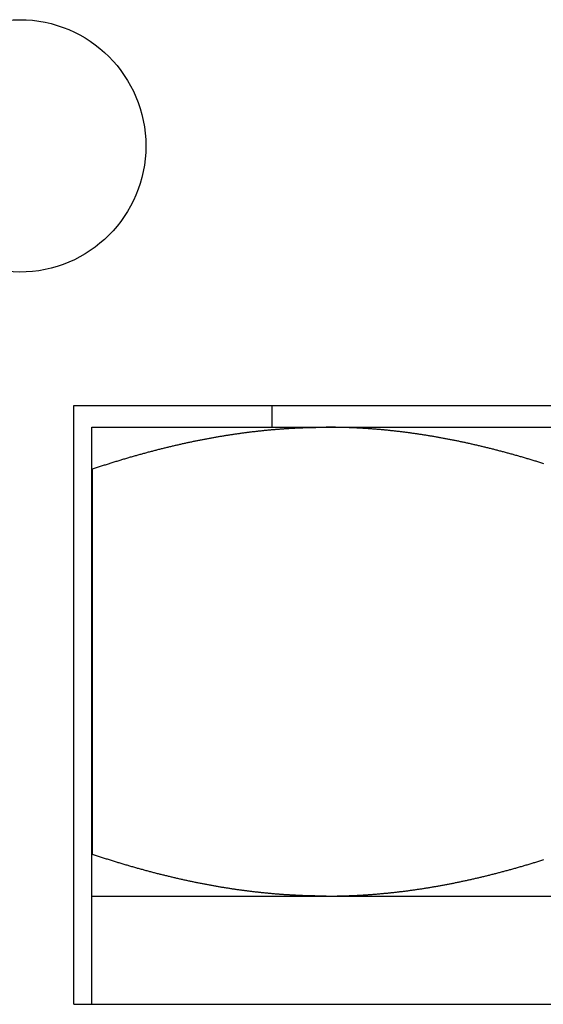
# Model space of a CAD drawing. Units: inches. Extents: x 30 to 518, y -152 to 529.
# Drawn here: x 394 to 394, y 353 to 354 of the extents above; entities that cross this region are included whole.
import ezdxf

# ---------------------------------------------------------------- set-up
doc = ezdxf.new("R2010")
doc.units = ezdxf.units.IN
doc.header["$LTSCALE"] = 0.5
doc.header["$MEASUREMENT"] = 0
doc.layers.add('RD-HARDWARE', color=1, linetype='Continuous')
doc.layers.add('RD-HATCH', color=251, linetype='Continuous')

# ---------------------------------------------------------------- blocks, each defined once
blk = doc.blocks.new('norm.wheel2')
at = {"layer": 'RD-HARDWARE'}
for p, q in [((391.05161, 362.19868), (391.58311, 362.19868)), ((391.05161, 361.87191), (391.05161, 362.19868)), ((391.15988, 362.18687), (391.15988, 362.19868)), ((391.06145, 362.18687), (391.57326, 362.18687)), ((391.06145, 361.87191), (391.06145, 362.18687)), ((391.13204, 362.182), (391.13252, 362.18208)), ((391.13252, 362.18208), (391.133, 362.18216)), ((391.133, 362.18216), (391.13348, 362.18224)), ((391.13348, 362.18224), (391.13396, 362.18232)), ((391.13396, 362.18232), (391.13444, 362.1824)), ((391.13444, 362.1824), (391.13492, 362.18247)), ((391.13492, 362.18247), (391.1354, 362.18255)), ((391.1354, 362.18255), (391.13588, 362.18263)), ((391.13588, 362.18263), (391.13636, 362.1827)), ((391.13636, 362.1827), (391.13684, 362.18277)), ((391.13684, 362.18277), (391.13732, 362.18285)), ((391.13732, 362.18285), (391.1378, 362.18292)), ((391.1378, 362.18292), (391.13828, 362.18299)), ((391.13828, 362.18299), (391.13875, 362.18306)), ((391.13875, 362.18306), (391.13923, 362.18313)), ((391.13923, 362.18313), (391.13971, 362.1832)), ((391.13971, 362.1832), (391.14019, 362.18327)), ((391.14019, 362.18327), (391.14066, 362.18334)), ((391.14066, 362.18334), (391.14114, 362.18341)), ((391.14114, 362.18341), (391.14162, 362.18348)), ((391.14162, 362.18348), (391.1421, 362.18354)), ((391.1421, 362.18354), (391.14257, 362.18361)), ((391.14257, 362.18361), (391.14305, 362.18368)), ((391.14305, 362.18368), (391.14353, 362.18374)), ((391.14353, 362.18374), (391.144, 362.1838)), ((391.144, 362.1838), (391.14448, 362.18387)), ((391.14448, 362.18387), (391.14495, 362.18393)), ((391.14495, 362.18393), (391.14543, 362.18399)), ((391.14543, 362.18399), (391.14591, 362.18405)), ((391.14591, 362.18405), (391.14638, 362.18411)), ((391.14638, 362.18411), (391.14686, 362.18417)), ((391.14686, 362.18417), (391.14733, 362.18423)), ((391.14733, 362.18423), (391.14781, 362.18429)), ((391.14781, 362.18429), (391.14828, 362.18435)), ((391.14828, 362.18435), (391.14876, 362.18441)), ((391.14876, 362.18441), (391.14923, 362.18447)), ((391.14923, 362.18447), (391.1497, 362.18452)), ((391.1497, 362.18452), (391.15018, 362.18458)), ((391.15018, 362.18458), (391.15065, 362.18463)), ((391.15065, 362.18463), (391.15113, 362.18469)), ((391.15113, 362.18469), (391.1516, 362.18474)), ((391.1516, 362.18474), (391.15207, 362.18479)), ((391.15207, 362.18479), (391.15255, 362.18484)), ((391.15255, 362.18484), (391.15302, 362.1849)), ((391.15302, 362.1849), (391.1535, 362.18495)), ((391.1535, 362.18495), (391.15397, 362.185)), ((391.15397, 362.185), (391.15444, 362.18505)), ((391.15444, 362.18505), (391.15492, 362.18509)), ((391.15492, 362.18509), (391.15539, 362.18514)), ((391.15539, 362.18514), (391.15586, 362.18519)), ((391.15586, 362.18519), (391.15633, 362.18524)), ((391.15633, 362.18524), (391.15681, 362.18528)), ((391.15681, 362.18528), (391.15728, 362.18533)), ((391.15728, 362.18533), (391.15775, 362.18537)), ((391.15775, 362.18537), (391.15822, 362.18542)), ((391.15822, 362.18542), (391.1587, 362.18546)), ((391.1587, 362.18546), (391.15917, 362.1855)), ((391.15917, 362.1855), (391.15964, 362.18555)), ((391.15964, 362.18555), (391.16011, 362.18559)), ((391.16011, 362.18559), (391.16059, 362.18563)), ((391.16059, 362.18563), (391.16106, 362.18567)), ((391.16106, 362.18567), (391.16153, 362.18571)), ((391.16153, 362.18571), (391.162, 362.18575)), ((391.162, 362.18575), (391.16248, 362.18579)), ((391.16248, 362.18579), (391.16295, 362.18582)), ((391.16295, 362.18582), (391.16342, 362.18586)), ((391.16342, 362.18586), (391.16389, 362.1859)), ((391.16389, 362.1859), (391.16436, 362.18593)), ((391.16436, 362.18593), (391.16483, 362.18597)), ((391.16483, 362.18597), (391.16531, 362.186)), ((391.16531, 362.186), (391.16578, 362.18604)), ((391.16578, 362.18604), (391.16625, 362.18607)), ((391.16625, 362.18607), (391.16672, 362.1861)), ((391.16672, 362.1861), (391.16719, 362.18613)), ((391.16719, 362.18613), (391.16767, 362.18616)), ((391.16767, 362.18616), (391.16814, 362.18619)), ((391.16814, 362.18619), (391.16861, 362.18622)), ((391.16861, 362.18622), (391.16908, 362.18625)), ((391.16908, 362.18625), (391.16955, 362.18628)), ((391.16955, 362.18628), (391.17002, 362.18631)), ((391.17002, 362.18631), (391.1705, 362.18634)), ((391.1705, 362.18634), (391.17097, 362.18636)), ((391.17097, 362.18636), (391.17144, 362.18639)), ((391.17144, 362.18639), (391.17191, 362.18641)), ((391.17191, 362.18641), (391.17238, 362.18644)), ((391.17238, 362.18644), (391.17285, 362.18646)), ((391.17285, 362.18646), (391.17333, 362.18648)), ((391.17333, 362.18648), (391.1738, 362.18651)), ((391.1738, 362.18651), (391.17427, 362.18653)), ((391.17427, 362.18653), (391.17474, 362.18655)), ((391.17474, 362.18655), (391.17521, 362.18657)), ((391.17521, 362.18657), (391.17569, 362.18659)), ((391.17569, 362.18659), (391.17616, 362.18661)), ((391.17616, 362.18661), (391.17663, 362.18663)), ((391.17663, 362.18663), (391.1771, 362.18665)), ((391.1771, 362.18665), (391.17757, 362.18666)), ((391.17757, 362.18666), (391.17805, 362.18668)), ((391.17805, 362.18668), (391.17852, 362.1867)), ((391.17852, 362.1867), (391.17899, 362.18671)), ((391.17899, 362.18671), (391.17946, 362.18672)), ((391.17946, 362.18672), (391.17994, 362.18674)), ((391.17994, 362.18674), (391.18041, 362.18675)), ((391.18041, 362.18675), (391.18088, 362.18676)), ((391.18088, 362.18676), (391.18135, 362.18678)), ((391.18135, 362.18678), (391.18183, 362.18679)), ((391.18183, 362.18679), (391.1823, 362.1868)), ((391.1823, 362.1868), (391.18277, 362.18681)), ((391.18277, 362.18681), (391.18325, 362.18682)), ((391.18325, 362.18682), (391.18372, 362.18682)), ((391.18372, 362.18682), (391.18419, 362.18683)), ((391.18419, 362.18683), (391.18467, 362.18684)), ((391.18467, 362.18684), (391.18514, 362.18685)), ((391.18514, 362.18685), (391.18561, 362.18685)), ((391.18561, 362.18685), (391.18609, 362.18686)), ((391.18609, 362.18686), (391.18656, 362.18686)), ((391.18656, 362.18686), (391.18703, 362.18686)), ((391.18703, 362.18686), (391.18751, 362.18687)), ((391.18751, 362.18687), (391.18798, 362.18687)), ((391.18798, 362.18687), (391.18846, 362.18687)), ((391.18846, 362.18687), (391.18893, 362.18687)), ((391.18893, 362.18687), (391.18941, 362.18687)), ((391.18988, 362.18687), (391.18941, 362.18687)), ((391.19035, 362.18687), (391.18988, 362.18687)), ((391.19083, 362.18687), (391.19035, 362.18687)), ((391.1913, 362.18687), (391.19083, 362.18687)), ((391.19178, 362.18686), (391.1913, 362.18687)), ((391.19225, 362.18686), (391.19178, 362.18686)), ((391.19273, 362.18686), (391.19225, 362.18686)), ((391.1932, 362.18685), (391.19273, 362.18686)), ((391.19367, 362.18685), (391.1932, 362.18685)), ((391.19415, 362.18684), (391.19367, 362.18685)), ((391.19462, 362.18683), (391.19415, 362.18684)), ((391.19509, 362.18682), (391.19462, 362.18683)), ((391.19557, 362.18682), (391.19509, 362.18682)), ((391.19604, 362.18681), (391.19557, 362.18682)), ((391.19651, 362.1868), (391.19604, 362.18681)), ((391.19698, 362.18679), (391.19651, 362.1868)), ((391.19746, 362.18678), (391.19698, 362.18679)), ((391.19793, 362.18676), (391.19746, 362.18678)), ((391.1984, 362.18675), (391.19793, 362.18676)), ((391.19888, 362.18674), (391.1984, 362.18675)), ((391.19935, 362.18672), (391.19888, 362.18674)), ((391.19982, 362.18671), (391.19935, 362.18672)), ((391.20029, 362.1867), (391.19982, 362.18671)), ((391.20077, 362.18668), (391.20029, 362.1867)), ((391.20124, 362.18666), (391.20077, 362.18668)), ((391.20171, 362.18665), (391.20124, 362.18666)), ((391.20218, 362.18663), (391.20171, 362.18665)), ((391.20265, 362.18661), (391.20218, 362.18663)), ((391.20313, 362.18659), (391.20265, 362.18661)), ((391.2036, 362.18657), (391.20313, 362.18659)), ((391.20407, 362.18655), (391.2036, 362.18657)), ((391.20454, 362.18653), (391.20407, 362.18655)), ((391.20501, 362.18651), (391.20454, 362.18653)), ((391.20549, 362.18648), (391.20501, 362.18651)), ((391.20596, 362.18646), (391.20549, 362.18648)), ((391.20643, 362.18644), (391.20596, 362.18646)), ((391.2069, 362.18641), (391.20643, 362.18644)), ((391.20737, 362.18639), (391.2069, 362.18641)), ((391.20784, 362.18636), (391.20737, 362.18639)), ((391.20832, 362.18634), (391.20784, 362.18636)), ((391.20879, 362.18631), (391.20832, 362.18634)), ((391.20926, 362.18628), (391.20879, 362.18631)), ((391.20973, 362.18625), (391.20926, 362.18628)), ((391.2102, 362.18622), (391.20973, 362.18625)), ((391.21067, 362.18619), (391.2102, 362.18622)), ((391.21115, 362.18616), (391.21067, 362.18619)), ((391.21162, 362.18613), (391.21115, 362.18616)), ((391.21209, 362.1861), (391.21162, 362.18613)), ((391.21256, 362.18607), (391.21209, 362.1861)), ((391.21303, 362.18604), (391.21256, 362.18607)), ((391.2135, 362.186), (391.21303, 362.18604)), ((391.21398, 362.18597), (391.2135, 362.186)), ((391.21445, 362.18593), (391.21398, 362.18597)), ((391.21492, 362.1859), (391.21445, 362.18593)), ((391.21539, 362.18586), (391.21492, 362.1859)), ((391.21586, 362.18582), (391.21539, 362.18586)), ((391.21634, 362.18579), (391.21586, 362.18582)), ((391.21681, 362.18575), (391.21634, 362.18579)), ((391.21728, 362.18571), (391.21681, 362.18575)), ((391.21775, 362.18567), (391.21728, 362.18571)), ((391.21822, 362.18563), (391.21775, 362.18567)), ((391.2187, 362.18559), (391.21822, 362.18563)), ((391.21917, 362.18555), (391.2187, 362.18559)), ((391.21964, 362.1855), (391.21917, 362.18555)), ((391.22011, 362.18546), (391.21964, 362.1855)), ((391.22059, 362.18542), (391.22011, 362.18546)), ((391.22106, 362.18537), (391.22059, 362.18542)), ((391.22153, 362.18533), (391.22106, 362.18537)), ((391.222, 362.18528), (391.22153, 362.18533)), ((391.22248, 362.18524), (391.222, 362.18528)), ((391.22295, 362.18519), (391.22248, 362.18524)), ((391.22342, 362.18514), (391.22295, 362.18519)), ((391.2239, 362.18509), (391.22342, 362.18514)), ((391.22437, 362.18505), (391.2239, 362.18509)), ((391.22484, 362.185), (391.22437, 362.18505)), ((391.22532, 362.18495), (391.22484, 362.185)), ((391.22579, 362.1849), (391.22532, 362.18495)), ((391.22626, 362.18484), (391.22579, 362.1849)), ((391.22674, 362.18479), (391.22626, 362.18484)), ((391.22721, 362.18474), (391.22674, 362.18479)), ((391.22768, 362.18469), (391.22721, 362.18474)), ((391.22816, 362.18463), (391.22768, 362.18469)), ((391.22863, 362.18458), (391.22816, 362.18463)), ((391.22911, 362.18452), (391.22863, 362.18458)), ((391.22958, 362.18447), (391.22911, 362.18452)), ((391.23006, 362.18441), (391.22958, 362.18447)), ((391.23053, 362.18435), (391.23006, 362.18441)), ((391.23101, 362.18429), (391.23053, 362.18435)), ((391.23148, 362.18423), (391.23101, 362.18429)), ((391.23196, 362.18417), (391.23148, 362.18423)), ((391.23243, 362.18411), (391.23196, 362.18417)), ((391.23291, 362.18405), (391.23243, 362.18411)), ((391.23338, 362.18399), (391.23291, 362.18405)), ((391.23386, 362.18393), (391.23338, 362.18399)), ((391.23433, 362.18387), (391.23386, 362.18393)), ((391.23481, 362.1838), (391.23433, 362.18387)), ((391.23529, 362.18374), (391.23481, 362.1838)), ((391.23576, 362.18368), (391.23529, 362.18374)), ((391.23624, 362.18361), (391.23576, 362.18368)), ((391.23672, 362.18354), (391.23624, 362.18361)), ((391.23719, 362.18348), (391.23672, 362.18354)), ((391.23767, 362.18341), (391.23719, 362.18348)), ((391.23815, 362.18334), (391.23767, 362.18341)), ((391.23862, 362.18327), (391.23815, 362.18334)), ((391.2391, 362.1832), (391.23862, 362.18327)), ((391.23958, 362.18313), (391.2391, 362.1832)), ((391.24006, 362.18306), (391.23958, 362.18313)), ((391.24054, 362.18299), (391.24006, 362.18306)), ((391.24101, 362.18292), (391.24054, 362.18299)), ((391.24149, 362.18285), (391.24101, 362.18292)), ((391.24197, 362.18277), (391.24149, 362.18285)), ((391.24245, 362.1827), (391.24197, 362.18277)), ((391.24293, 362.18263), (391.24245, 362.1827)), ((391.24341, 362.18255), (391.24293, 362.18263)), ((391.24389, 362.18247), (391.24341, 362.18255)), ((391.24437, 362.1824), (391.24389, 362.18247)), ((391.24485, 362.18232), (391.24437, 362.1824)), ((391.24533, 362.18224), (391.24485, 362.18232)), ((391.24581, 362.18216), (391.24533, 362.18224)), ((391.24629, 362.18208), (391.24581, 362.18216)), ((391.24677, 362.182), (391.24629, 362.18208)), ((391.10561, 362.17666), (391.10611, 362.17678)), ((391.10611, 362.17678), (391.10661, 362.1769)), ((391.10661, 362.1769), (391.10711, 362.17701)), ((391.10711, 362.17701), (391.1076, 362.17713)), ((391.1076, 362.17713), (391.1081, 362.17724)), ((391.1081, 362.17724), (391.1086, 362.17736)), ((391.1086, 362.17736), (391.10909, 362.17747)), ((391.10909, 362.17747), (391.10959, 362.17758)), ((391.10959, 362.17758), (391.11009, 362.1777)), ((391.11009, 362.1777), (391.11058, 362.17781)), ((391.11058, 362.17781), (391.11108, 362.17792)), ((391.11108, 362.17792), (391.11157, 362.17803)), ((391.11157, 362.17803), (391.11207, 362.17813)), ((391.11207, 362.17813), (391.11256, 362.17824)), ((391.11256, 362.17824), (391.11305, 362.17835)), ((391.11305, 362.17835), (391.11355, 362.17846)), ((391.11355, 362.17846), (391.11404, 362.17856)), ((391.11404, 362.17856), (391.11453, 362.17867)), ((391.11453, 362.17867), (391.11502, 362.17877)), ((391.11502, 362.17877), (391.11551, 362.17888)), ((391.11551, 362.17888), (391.11601, 362.17898)), ((391.11601, 362.17898), (391.1165, 362.17908)), ((391.1165, 362.17908), (391.11699, 362.17919)), ((391.11699, 362.17919), (391.11748, 362.17929)), ((391.11748, 362.17929), (391.11797, 362.17939)), ((391.11797, 362.17939), (391.11846, 362.17949)), ((391.11846, 362.17949), (391.11895, 362.17959)), ((391.11895, 362.17959), (391.11943, 362.17968)), ((391.11943, 362.17968), (391.11992, 362.17978)), ((391.11992, 362.17978), (391.12041, 362.17988)), ((391.12041, 362.17988), (391.1209, 362.17998)), ((391.1209, 362.17998), (391.12139, 362.18007)), ((391.12139, 362.18007), (391.12187, 362.18017)), ((391.12187, 362.18017), (391.12236, 362.18026)), ((391.12236, 362.18026), (391.12285, 362.18035)), ((391.12285, 362.18035), (391.12333, 362.18045)), ((391.12333, 362.18045), (391.12382, 362.18054)), ((391.12382, 362.18054), (391.12431, 362.18063)), ((391.12431, 362.18063), (391.12479, 362.18072)), ((391.12479, 362.18072), (391.12528, 362.18081)), ((391.12528, 362.18081), (391.12576, 362.1809)), ((391.12576, 362.1809), (391.12625, 362.18099)), ((391.12625, 362.18099), (391.12673, 362.18108)), ((391.12673, 362.18108), (391.12721, 362.18117)), ((391.12721, 362.18117), (391.1277, 362.18125)), ((391.1277, 362.18125), (391.12818, 362.18134)), ((391.12818, 362.18134), (391.12866, 362.18142)), ((391.12866, 362.18142), (391.12915, 362.18151)), ((391.12915, 362.18151), (391.12963, 362.18159)), ((391.12963, 362.18159), (391.13011, 362.18168)), ((391.13011, 362.18168), (391.13059, 362.18176)), ((391.13059, 362.18176), (391.13108, 362.18184)), ((391.13108, 362.18184), (391.13156, 362.18192)), ((391.13156, 362.18192), (391.13204, 362.182)), ((391.24725, 362.18192), (391.24677, 362.182)), ((391.24774, 362.18184), (391.24725, 362.18192)), ((391.24822, 362.18176), (391.24774, 362.18184)), ((391.2487, 362.18168), (391.24822, 362.18176)), ((391.24918, 362.18159), (391.2487, 362.18168)), ((391.24966, 362.18151), (391.24918, 362.18159)), ((391.25015, 362.18142), (391.24966, 362.18151)), ((391.25063, 362.18134), (391.25015, 362.18142)), ((391.25111, 362.18125), (391.25063, 362.18134)), ((391.2516, 362.18117), (391.25111, 362.18125)), ((391.25208, 362.18108), (391.2516, 362.18117)), ((391.25257, 362.18099), (391.25208, 362.18108)), ((391.25305, 362.1809), (391.25257, 362.18099)), ((391.25354, 362.18081), (391.25305, 362.1809)), ((391.25402, 362.18072), (391.25354, 362.18081)), ((391.25451, 362.18063), (391.25402, 362.18072)), ((391.25499, 362.18054), (391.25451, 362.18063)), ((391.25548, 362.18045), (391.25499, 362.18054)), ((391.25596, 362.18035), (391.25548, 362.18045)), ((391.25645, 362.18026), (391.25596, 362.18035)), ((391.25694, 362.18017), (391.25645, 362.18026)), ((391.25742, 362.18007), (391.25694, 362.18017)), ((391.25791, 362.17998), (391.25742, 362.18007)), ((391.2584, 362.17988), (391.25791, 362.17998)), ((391.25889, 362.17978), (391.2584, 362.17988)), ((391.25938, 362.17968), (391.25889, 362.17978)), ((391.25987, 362.17959), (391.25938, 362.17968)), ((391.26036, 362.17949), (391.25987, 362.17959)), ((391.26084, 362.17939), (391.26036, 362.17949)), ((391.26133, 362.17929), (391.26084, 362.17939)), ((391.26182, 362.17919), (391.26133, 362.17929)), ((391.26232, 362.17908), (391.26182, 362.17919)), ((391.26281, 362.17898), (391.26232, 362.17908)), ((391.2633, 362.17888), (391.26281, 362.17898)), ((391.26379, 362.17877), (391.2633, 362.17888)), ((391.26428, 362.17867), (391.26379, 362.17877)), ((391.26477, 362.17856), (391.26428, 362.17867)), ((391.26527, 362.17846), (391.26477, 362.17856)), ((391.26576, 362.17835), (391.26527, 362.17846)), ((391.26625, 362.17824), (391.26576, 362.17835)), ((391.26675, 362.17813), (391.26625, 362.17824)), ((391.26724, 362.17803), (391.26675, 362.17813)), ((391.26773, 362.17792), (391.26724, 362.17803)), ((391.26823, 362.17781), (391.26773, 362.17792)), ((391.26873, 362.1777), (391.26823, 362.17781)), ((391.26922, 362.17758), (391.26873, 362.1777)), ((391.26972, 362.17747), (391.26922, 362.17758)), ((391.27021, 362.17736), (391.26972, 362.17747)), ((391.27071, 362.17724), (391.27021, 362.17736)), ((391.27121, 362.17713), (391.27071, 362.17724)), ((391.27171, 362.17701), (391.27121, 362.17713)), ((391.2722, 362.1769), (391.27171, 362.17701)), ((391.2727, 362.17678), (391.2722, 362.1769)), ((391.2732, 362.17666), (391.2727, 362.17678)), ((391.08475, 362.17123), (391.08527, 362.17138)), ((391.08527, 362.17138), (391.08579, 362.17152)), ((391.08579, 362.17152), (391.0863, 362.17167)), ((391.0863, 362.17167), (391.08682, 362.17181)), ((391.08682, 362.17181), (391.08734, 362.17196)), ((391.08734, 362.17196), (391.08786, 362.1721)), ((391.08786, 362.1721), (391.08837, 362.17224)), ((391.08837, 362.17224), (391.08889, 362.17239)), ((391.08889, 362.17239), (391.0894, 362.17253)), ((391.0894, 362.17253), (391.08992, 362.17267)), ((391.08992, 362.17267), (391.09043, 362.17281)), ((391.09043, 362.17281), (391.09094, 362.17295)), ((391.09094, 362.17295), (391.09146, 362.17309)), ((391.09146, 362.17309), (391.09197, 362.17322)), ((391.09197, 362.17322), (391.09248, 362.17336)), ((391.09248, 362.17336), (391.09299, 362.1735)), ((391.09299, 362.1735), (391.0935, 362.17363)), ((391.0935, 362.17363), (391.09401, 362.17377)), ((391.09401, 362.17377), (391.09452, 362.1739)), ((391.09452, 362.1739), (391.09503, 362.17403)), ((391.09503, 362.17403), (391.09554, 362.17417)), ((391.09554, 362.17417), (391.09605, 362.1743)), ((391.09605, 362.1743), (391.09655, 362.17443)), ((391.09655, 362.17443), (391.09706, 362.17456)), ((391.09706, 362.17456), (391.09757, 362.17469)), ((391.09757, 362.17469), (391.09807, 362.17482)), ((391.09807, 362.17482), (391.09858, 362.17495)), ((391.09858, 362.17495), (391.09908, 362.17507)), ((391.09908, 362.17507), (391.09959, 362.1752)), ((391.09959, 362.1752), (391.10009, 362.17533)), ((391.10009, 362.17533), (391.1006, 362.17545)), ((391.1006, 362.17545), (391.1011, 362.17558)), ((391.1011, 362.17558), (391.1016, 362.1757)), ((391.1016, 362.1757), (391.10211, 362.17582)), ((391.10211, 362.17582), (391.10261, 362.17595)), ((391.10261, 362.17595), (391.10311, 362.17607)), ((391.10311, 362.17607), (391.10361, 362.17619)), ((391.10361, 362.17619), (391.10411, 362.17631)), ((391.10411, 362.17631), (391.10461, 362.17643)), ((391.10461, 362.17643), (391.10511, 362.17655)), ((391.10511, 362.17655), (391.10561, 362.17666)), ((391.2737, 362.17655), (391.2732, 362.17666)), ((391.2742, 362.17643), (391.2737, 362.17655)), ((391.2747, 362.17631), (391.2742, 362.17643)), ((391.2752, 362.17619), (391.2747, 362.17631)), ((391.2757, 362.17607), (391.2752, 362.17619)), ((391.2762, 362.17595), (391.2757, 362.17607)), ((391.27671, 362.17582), (391.2762, 362.17595)), ((391.27721, 362.1757), (391.27671, 362.17582)), ((391.27771, 362.17558), (391.27721, 362.1757)), ((391.27821, 362.17545), (391.27771, 362.17558)), ((391.27872, 362.17533), (391.27821, 362.17545)), ((391.27922, 362.1752), (391.27872, 362.17533)), ((391.27973, 362.17507), (391.27922, 362.1752)), ((391.28023, 362.17495), (391.27973, 362.17507)), ((391.28074, 362.17482), (391.28023, 362.17495)), ((391.28124, 362.17469), (391.28074, 362.17482)), ((391.28175, 362.17456), (391.28124, 362.17469)), ((391.28226, 362.17443), (391.28175, 362.17456)), ((391.28277, 362.1743), (391.28226, 362.17443)), ((391.28327, 362.17417), (391.28277, 362.1743)), ((391.28378, 362.17403), (391.28327, 362.17417)), ((391.28429, 362.1739), (391.28378, 362.17403)), ((391.2848, 362.17377), (391.28429, 362.1739)), ((391.28531, 362.17363), (391.2848, 362.17377)), ((391.28582, 362.1735), (391.28531, 362.17363)), ((391.28633, 362.17336), (391.28582, 362.1735)), ((391.28684, 362.17322), (391.28633, 362.17336)), ((391.28736, 362.17309), (391.28684, 362.17322)), ((391.28787, 362.17295), (391.28736, 362.17309)), ((391.28838, 362.17281), (391.28787, 362.17295)), ((391.2889, 362.17267), (391.28838, 362.17281)), ((391.28941, 362.17253), (391.2889, 362.17267)), ((391.28992, 362.17239), (391.28941, 362.17253)), ((391.29044, 362.17224), (391.28992, 362.17239)), ((391.29096, 362.1721), (391.29044, 362.17224)), ((391.29147, 362.17196), (391.29096, 362.1721)), ((391.29199, 362.17181), (391.29147, 362.17196)), ((391.29251, 362.17167), (391.29199, 362.17181)), ((391.29302, 362.17152), (391.29251, 362.17167)), ((391.29354, 362.17138), (391.29302, 362.17152)), ((391.29406, 362.17123), (391.29354, 362.17138)), ((391.06673, 362.16575), (391.06727, 362.16592)), ((391.06727, 362.16592), (391.06781, 362.1661)), ((391.06781, 362.1661), (391.06835, 362.16627)), ((391.06835, 362.16627), (391.06889, 362.16644)), ((391.06889, 362.16644), (391.06943, 362.16661)), ((391.06943, 362.16661), (391.06997, 362.16678)), ((391.06997, 362.16678), (391.0705, 362.16695)), ((391.0705, 362.16695), (391.07104, 362.16712)), ((391.07104, 362.16712), (391.07157, 362.16729)), ((391.07157, 362.16729), (391.07211, 362.16746)), ((391.07211, 362.16746), (391.07264, 362.16762)), ((391.07264, 362.16762), (391.07318, 362.16779)), ((391.07318, 362.16779), (391.07371, 362.16795)), ((391.07371, 362.16795), (391.07424, 362.16812)), ((391.07424, 362.16812), (391.07477, 362.16828)), ((391.07477, 362.16828), (391.0753, 362.16844)), ((391.0753, 362.16844), (391.07583, 362.1686)), ((391.07583, 362.1686), (391.07636, 362.16876)), ((391.07636, 362.16876), (391.07689, 362.16892)), ((391.07689, 362.16892), (391.07742, 362.16908)), ((391.07742, 362.16908), (391.07795, 362.16924)), ((391.07795, 362.16924), (391.07847, 362.1694)), ((391.07847, 362.1694), (391.079, 362.16955)), ((391.079, 362.16955), (391.07952, 362.16971)), ((391.07952, 362.16971), (391.08005, 362.16987)), ((391.08005, 362.16987), (391.08057, 362.17002)), ((391.08057, 362.17002), (391.0811, 362.17017)), ((391.0811, 362.17017), (391.08162, 362.17033)), ((391.08162, 362.17033), (391.08214, 362.17048)), ((391.08214, 362.17048), (391.08267, 362.17063)), ((391.08267, 362.17063), (391.08319, 362.17078)), ((391.08319, 362.17078), (391.08371, 362.17093)), ((391.08371, 362.17093), (391.08423, 362.17108)), ((391.08423, 362.17108), (391.08475, 362.17123)), ((391.29458, 362.17108), (391.29406, 362.17123)), ((391.2951, 362.17093), (391.29458, 362.17108)), ((391.29562, 362.17078), (391.2951, 362.17093)), ((391.29615, 362.17063), (391.29562, 362.17078)), ((391.29667, 362.17048), (391.29615, 362.17063)), ((391.29719, 362.17033), (391.29667, 362.17048)), ((391.29771, 362.17017), (391.29719, 362.17033)), ((391.29824, 362.17002), (391.29771, 362.17017)), ((391.29876, 362.16987), (391.29824, 362.17002)), ((391.29929, 362.16971), (391.29876, 362.16987)), ((391.29981, 362.16955), (391.29929, 362.16971)), ((391.30034, 362.1694), (391.29981, 362.16955)), ((391.30087, 362.16924), (391.30034, 362.1694)), ((391.30139, 362.16908), (391.30087, 362.16924)), ((391.30192, 362.16892), (391.30139, 362.16908)), ((391.30245, 362.16876), (391.30192, 362.16892)), ((391.30298, 362.1686), (391.30245, 362.16876)), ((391.30351, 362.16844), (391.30298, 362.1686)), ((391.30404, 362.16828), (391.30351, 362.16844)), ((391.30457, 362.16812), (391.30404, 362.16828)), ((391.3051, 362.16795), (391.30457, 362.16812)), ((391.30564, 362.16779), (391.3051, 362.16795)), ((391.30617, 362.16762), (391.30564, 362.16779)), ((391.3067, 362.16746), (391.30617, 362.16762)), ((391.30724, 362.16729), (391.3067, 362.16746)), ((391.30777, 362.16712), (391.30724, 362.16729)), ((391.30831, 362.16695), (391.30777, 362.16712)), ((391.06145, 362.16414), (391.06183, 362.16414)), ((391.06183, 362.16414), (391.06238, 362.16432)), ((391.06183, 361.9537), (391.06183, 362.16414)), ((391.06238, 362.16432), (391.06293, 362.16451)), ((391.06293, 362.16451), (391.06347, 362.16469)), ((391.06347, 362.16469), (391.06402, 362.16486)), ((391.06402, 362.16486), (391.06456, 362.16504)), ((391.06456, 362.16504), (391.0651, 362.16522)), ((391.0651, 362.16522), (391.06565, 362.1654)), ((391.06565, 362.1654), (391.06619, 362.16557)), ((391.06619, 362.16557), (391.06673, 362.16575)), ((391.06145, 361.9537), (391.06183, 361.9537)), ((391.06238, 361.95351), (391.06183, 361.9537)), ((391.06293, 361.95333), (391.06238, 361.95351)), ((391.06348, 361.95315), (391.06293, 361.95333)), ((391.06403, 361.95297), (391.06348, 361.95315)), ((391.06458, 361.95279), (391.06403, 361.95297)), ((391.06513, 361.95261), (391.06458, 361.95279)), ((391.06568, 361.95243), (391.06513, 361.95261)), ((391.06622, 361.95226), (391.06568, 361.95243)), ((391.06677, 361.95208), (391.06622, 361.95226)), ((391.06731, 361.9519), (391.06677, 361.95208)), ((391.06786, 361.95173), (391.06731, 361.9519)), ((391.0684, 361.95156), (391.06786, 361.95173)), ((391.06894, 361.95138), (391.0684, 361.95156)), ((391.06949, 361.95121), (391.06894, 361.95138)), ((391.07003, 361.95104), (391.06949, 361.95121)), ((391.07057, 361.95087), (391.07003, 361.95104)), ((391.07111, 361.9507), (391.07057, 361.95087)), ((391.07165, 361.95053), (391.07111, 361.9507)), ((391.07219, 361.95036), (391.07165, 361.95053)), ((391.07273, 361.95019), (391.07219, 361.95036)), ((391.07326, 361.95003), (391.07273, 361.95019)), ((391.0738, 361.94986), (391.07326, 361.95003)), ((391.07434, 361.9497), (391.0738, 361.94986)), ((391.07487, 361.94953), (391.07434, 361.9497)), ((391.07541, 361.94937), (391.07487, 361.94953)), ((391.07594, 361.94921), (391.07541, 361.94937)), ((391.07647, 361.94904), (391.07594, 361.94921)), ((391.07701, 361.94888), (391.07647, 361.94904)), ((391.07754, 361.94872), (391.07701, 361.94888)), ((391.07807, 361.94856), (391.07754, 361.94872)), ((391.0786, 361.94841), (391.07807, 361.94856)), ((391.07913, 361.94825), (391.0786, 361.94841)), ((391.07966, 361.94809), (391.07913, 361.94825)), ((391.08019, 361.94793), (391.07966, 361.94809)), ((391.08072, 361.94778), (391.08019, 361.94793)), ((391.08125, 361.94762), (391.08072, 361.94778)), ((391.08177, 361.94747), (391.08125, 361.94762)), ((391.0823, 361.94732), (391.08177, 361.94747)), ((391.08282, 361.94717), (391.0823, 361.94732)), ((391.08335, 361.94701), (391.08282, 361.94717)), ((391.08387, 361.94686), (391.08335, 361.94701)), ((391.0844, 361.94671), (391.08387, 361.94686)), ((391.08492, 361.94656), (391.0844, 361.94671)), ((391.08545, 361.94642), (391.08492, 361.94656)), ((391.08597, 361.94627), (391.08545, 361.94642)), ((391.08649, 361.94612), (391.08597, 361.94627)), ((391.08701, 361.94598), (391.08649, 361.94612)), ((391.08753, 361.94583), (391.08701, 361.94598)), ((391.08805, 361.94569), (391.08753, 361.94583)), ((391.08857, 361.94554), (391.08805, 361.94569)), ((391.29034, 361.94557), (391.29086, 361.94571)), ((391.29086, 361.94571), (391.29138, 361.94586)), ((391.29138, 361.94586), (391.2919, 361.946)), ((391.2919, 361.946), (391.29241, 361.94615)), ((391.29241, 361.94615), (391.29293, 361.94629)), ((391.29293, 361.94629), (391.29346, 361.94644)), ((391.29346, 361.94644), (391.29398, 361.94659)), ((391.29398, 361.94659), (391.2945, 361.94674)), ((391.2945, 361.94674), (391.29502, 361.94689)), ((391.29502, 361.94689), (391.29554, 361.94704)), ((391.29554, 361.94704), (391.29607, 361.94719)), ((391.29607, 361.94719), (391.29659, 361.94734)), ((391.29659, 361.94734), (391.29712, 361.94749)), ((391.29712, 361.94749), (391.29764, 361.94765)), ((391.29764, 361.94765), (391.29817, 361.9478)), ((391.29817, 361.9478), (391.29869, 361.94795)), ((391.29869, 361.94795), (391.29922, 361.94811)), ((391.29922, 361.94811), (391.29975, 361.94827)), ((391.29975, 361.94827), (391.30028, 361.94842)), ((391.30028, 361.94842), (391.3008, 361.94858)), ((391.3008, 361.94858), (391.30133, 361.94874)), ((391.30133, 361.94874), (391.30186, 361.9489)), ((391.30186, 361.9489), (391.30239, 361.94906)), ((391.30239, 361.94906), (391.30293, 361.94922)), ((391.30293, 361.94922), (391.30346, 361.94938)), ((391.30346, 361.94938), (391.30399, 361.94955)), ((391.30399, 361.94955), (391.30452, 361.94971)), ((391.30452, 361.94971), (391.30506, 361.94988)), ((391.30506, 361.94988), (391.30559, 361.95004)), ((391.30559, 361.95004), (391.30613, 361.95021)), ((391.30613, 361.95021), (391.30666, 361.95037)), ((391.30666, 361.95037), (391.3072, 361.95054)), ((391.3072, 361.95054), (391.30774, 361.95071)), ((391.30774, 361.95071), (391.30828, 361.95088)), ((391.08909, 361.9454), (391.08857, 361.94554)), ((391.08961, 361.94526), (391.08909, 361.9454)), ((391.09013, 361.94511), (391.08961, 361.94526)), ((391.09065, 361.94497), (391.09013, 361.94511)), ((391.09116, 361.94483), (391.09065, 361.94497)), ((391.09168, 361.94469), (391.09116, 361.94483)), ((391.09219, 361.94456), (391.09168, 361.94469)), ((391.09271, 361.94442), (391.09219, 361.94456)), ((391.09322, 361.94428), (391.09271, 361.94442)), ((391.09374, 361.94415), (391.09322, 361.94428)), ((391.09425, 361.94401), (391.09374, 361.94415)), ((391.09477, 361.94388), (391.09425, 361.94401)), ((391.09528, 361.94374), (391.09477, 361.94388)), ((391.09579, 361.94361), (391.09528, 361.94374)), ((391.0963, 361.94348), (391.09579, 361.94361)), ((391.09681, 361.94334), (391.0963, 361.94348)), ((391.09732, 361.94321), (391.09681, 361.94334)), ((391.09784, 361.94308), (391.09732, 361.94321)), ((391.09835, 361.94295), (391.09784, 361.94308)), ((391.09885, 361.94282), (391.09835, 361.94295)), ((391.09936, 361.9427), (391.09885, 361.94282)), ((391.09987, 361.94257), (391.09936, 361.9427)), ((391.10038, 361.94244), (391.09987, 361.94257)), ((391.10089, 361.94232), (391.10038, 361.94244)), ((391.10139, 361.94219), (391.10089, 361.94232)), ((391.1019, 361.94207), (391.10139, 361.94219)), ((391.10241, 361.94194), (391.1019, 361.94207)), ((391.10291, 361.94182), (391.10241, 361.94194)), ((391.10342, 361.9417), (391.10291, 361.94182)), ((391.10392, 361.94158), (391.10342, 361.9417)), ((391.10443, 361.94146), (391.10392, 361.94158)), ((391.10493, 361.94134), (391.10443, 361.94146)), ((391.10543, 361.94122), (391.10493, 361.94134)), ((391.10594, 361.9411), (391.10543, 361.94122)), ((391.10644, 361.94098), (391.10594, 361.9411)), ((391.10694, 361.94086), (391.10644, 361.94098)), ((391.10744, 361.94075), (391.10694, 361.94086)), ((391.10794, 361.94063), (391.10744, 361.94075)), ((391.10845, 361.94052), (391.10794, 361.94063)), ((391.10895, 361.9404), (391.10845, 361.94052)), ((391.10945, 361.94029), (391.10895, 361.9404)), ((391.10995, 361.94018), (391.10945, 361.94029)), ((391.26855, 361.94011), (391.26904, 361.94022)), ((391.26904, 361.94022), (391.26954, 361.94033)), ((391.26954, 361.94033), (391.27004, 361.94044)), ((391.27004, 361.94044), (391.27054, 361.94056)), ((391.27054, 361.94056), (391.27104, 361.94067)), ((391.27104, 361.94067), (391.27154, 361.94079)), ((391.27154, 361.94079), (391.27204, 361.9409)), ((391.27204, 361.9409), (391.27254, 361.94102)), ((391.27254, 361.94102), (391.27304, 361.94114)), ((391.27304, 361.94114), (391.27354, 361.94126)), ((391.27354, 361.94126), (391.27404, 361.94137)), ((391.27404, 361.94137), (391.27454, 361.94149)), ((391.27454, 361.94149), (391.27505, 361.94162)), ((391.27505, 361.94162), (391.27555, 361.94174)), ((391.27555, 361.94174), (391.27605, 361.94186)), ((391.27605, 361.94186), (391.27656, 361.94198)), ((391.27656, 361.94198), (391.27706, 361.9421)), ((391.27706, 361.9421), (391.27756, 361.94223)), ((391.27756, 361.94223), (391.27807, 361.94235)), ((391.27807, 361.94235), (391.27858, 361.94248)), ((391.27858, 361.94248), (391.27908, 361.9426)), ((391.27908, 361.9426), (391.27959, 361.94273)), ((391.27959, 361.94273), (391.2801, 361.94286)), ((391.2801, 361.94286), (391.2806, 361.94299)), ((391.2806, 361.94299), (391.28111, 361.94312)), ((391.28111, 361.94312), (391.28162, 361.94325)), ((391.28162, 361.94325), (391.28213, 361.94338)), ((391.28213, 361.94338), (391.28264, 361.94351)), ((391.28264, 361.94351), (391.28315, 361.94364)), ((391.28315, 361.94364), (391.28366, 361.94377)), ((391.28366, 361.94377), (391.28417, 361.94391)), ((391.28417, 361.94391), (391.28468, 361.94404)), ((391.28468, 361.94404), (391.28519, 361.94418)), ((391.28519, 361.94418), (391.2857, 361.94431)), ((391.2857, 361.94431), (391.28622, 361.94445)), ((391.28622, 361.94445), (391.28673, 361.94459)), ((391.28673, 361.94459), (391.28725, 361.94472)), ((391.28725, 361.94472), (391.28776, 361.94486)), ((391.28776, 361.94486), (391.28827, 361.945)), ((391.28827, 361.945), (391.28879, 361.94514)), ((391.28879, 361.94514), (391.28931, 361.94528)), ((391.28931, 361.94528), (391.28982, 361.94543)), ((391.28982, 361.94543), (391.29034, 361.94557)), ((391.11045, 361.94007), (391.10995, 361.94018)), ((391.11094, 361.93995), (391.11045, 361.94007)), ((391.11144, 361.93984), (391.11094, 361.93995)), ((391.11194, 361.93973), (391.11144, 361.93984)), ((391.11244, 361.93962), (391.11194, 361.93973)), ((391.11294, 361.93952), (391.11244, 361.93962)), ((391.11343, 361.93941), (391.11294, 361.93952)), ((391.11393, 361.9393), (391.11343, 361.93941)), ((391.11443, 361.93919), (391.11393, 361.9393)), ((391.11492, 361.93909), (391.11443, 361.93919)), ((391.11542, 361.93898), (391.11492, 361.93909)), ((391.11591, 361.93888), (391.11542, 361.93898)), ((391.11641, 361.93878), (391.11591, 361.93888)), ((391.1169, 361.93867), (391.11641, 361.93878)), ((391.1174, 361.93857), (391.1169, 361.93867)), ((391.11789, 361.93847), (391.1174, 361.93857)), ((391.11838, 361.93837), (391.11789, 361.93847)), ((391.11888, 361.93827), (391.11838, 361.93837)), ((391.11937, 361.93817), (391.11888, 361.93827)), ((391.11986, 361.93807), (391.11937, 361.93817)), ((391.12035, 361.93797), (391.11986, 361.93807)), ((391.12084, 361.93788), (391.12035, 361.93797)), ((391.12134, 361.93778), (391.12084, 361.93788)), ((391.12183, 361.93768), (391.12134, 361.93778)), ((391.12232, 361.93759), (391.12183, 361.93768)), ((391.12281, 361.93749), (391.12232, 361.93759)), ((391.1233, 361.9374), (391.12281, 361.93749)), ((391.12379, 361.93731), (391.1233, 361.9374)), ((391.12428, 361.93722), (391.12379, 361.93731)), ((391.12477, 361.93712), (391.12428, 361.93722)), ((391.12526, 361.93703), (391.12477, 361.93712)), ((391.12574, 361.93694), (391.12526, 361.93703)), ((391.12623, 361.93685), (391.12574, 361.93694)), ((391.12672, 361.93676), (391.12623, 361.93685)), ((391.12721, 361.93668), (391.12672, 361.93676)), ((391.1277, 361.93659), (391.12721, 361.93668)), ((391.12818, 361.9365), (391.1277, 361.93659)), ((391.12867, 361.93642), (391.12818, 361.9365)), ((391.12916, 361.93633), (391.12867, 361.93642)), ((391.12964, 361.93625), (391.12916, 361.93633)), ((391.13013, 361.93616), (391.12964, 361.93625)), ((391.13061, 361.93608), (391.13013, 361.93616)), ((391.1311, 361.936), (391.13061, 361.93608)), ((391.13159, 361.93591), (391.1311, 361.936)), ((391.13207, 361.93583), (391.13159, 361.93591)), ((391.13256, 361.93575), (391.13207, 361.93583)), ((391.13304, 361.93567), (391.13256, 361.93575)), ((391.13352, 361.93559), (391.13304, 361.93567)), ((391.13401, 361.93551), (391.13352, 361.93559)), ((391.13449, 361.93544), (391.13401, 361.93551)), ((391.13498, 361.93536), (391.13449, 361.93544)), ((391.13546, 361.93528), (391.13498, 361.93536)), ((391.13594, 361.93521), (391.13546, 361.93528)), ((391.13643, 361.93513), (391.13594, 361.93521)), ((391.13691, 361.93506), (391.13643, 361.93513)), ((391.13739, 361.93498), (391.13691, 361.93506)), ((391.13787, 361.93491), (391.13739, 361.93498)), ((391.13836, 361.93484), (391.13787, 361.93491)), ((391.13884, 361.93476), (391.13836, 361.93484)), ((391.24026, 361.93481), (391.24074, 361.93488)), ((391.24074, 361.93488), (391.24122, 361.93495)), ((391.24122, 361.93495), (391.2417, 361.93502)), ((391.2417, 361.93502), (391.24218, 361.9351)), ((391.24218, 361.9351), (391.24266, 361.93517)), ((391.24266, 361.93517), (391.24314, 361.93525)), ((391.24314, 361.93525), (391.24362, 361.93532)), ((391.24362, 361.93532), (391.2441, 361.9354)), ((391.2441, 361.9354), (391.24459, 361.93548)), ((391.24459, 361.93548), (391.24507, 361.93556)), ((391.24507, 361.93556), (391.24555, 361.93564)), ((391.24555, 361.93564), (391.24603, 361.93571)), ((391.24603, 361.93571), (391.24652, 361.93579)), ((391.24652, 361.93579), (391.247, 361.93588)), ((391.247, 361.93588), (391.24748, 361.93596)), ((391.24748, 361.93596), (391.24797, 361.93604)), ((391.24797, 361.93604), (391.24845, 361.93612)), ((391.24845, 361.93612), (391.24893, 361.9362)), ((391.24893, 361.9362), (391.24942, 361.93629)), ((391.24942, 361.93629), (391.2499, 361.93637)), ((391.2499, 361.93637), (391.25039, 361.93646)), ((391.25039, 361.93646), (391.25087, 361.93654)), ((391.25087, 361.93654), (391.25136, 361.93663)), ((391.25136, 361.93663), (391.25184, 361.93672)), ((391.25184, 361.93672), (391.25233, 361.93681)), ((391.25233, 361.93681), (391.25282, 361.9369)), ((391.25282, 361.9369), (391.2533, 361.93699)), ((391.2533, 361.93699), (391.25379, 361.93708)), ((391.25379, 361.93708), (391.25428, 361.93717)), ((391.25428, 361.93717), (391.25476, 361.93726)), ((391.25476, 361.93726), (391.25525, 361.93735)), ((391.25525, 361.93735), (391.25574, 361.93744)), ((391.25574, 361.93744), (391.25623, 361.93754)), ((391.25623, 361.93754), (391.25672, 361.93763)), ((391.25672, 361.93763), (391.25721, 361.93773)), ((391.25721, 361.93773), (391.2577, 361.93782)), ((391.2577, 361.93782), (391.25818, 361.93792)), ((391.25818, 361.93792), (391.25867, 361.93802)), ((391.25867, 361.93802), (391.25916, 361.93811)), ((391.25916, 361.93811), (391.25966, 361.93821)), ((391.25966, 361.93821), (391.26015, 361.93831)), ((391.26015, 361.93831), (391.26064, 361.93841)), ((391.26064, 361.93841), (391.26113, 361.93851)), ((391.26113, 361.93851), (391.26162, 361.93861)), ((391.26162, 361.93861), (391.26211, 361.93872)), ((391.26211, 361.93872), (391.26261, 361.93882)), ((391.26261, 361.93882), (391.2631, 361.93892)), ((391.2631, 361.93892), (391.26359, 361.93903)), ((391.26359, 361.93903), (391.26409, 361.93913)), ((391.26409, 361.93913), (391.26458, 361.93924)), ((391.26458, 361.93924), (391.26507, 361.93934)), ((391.26507, 361.93934), (391.26557, 361.93945)), ((391.26557, 361.93945), (391.26606, 361.93956)), ((391.26606, 361.93956), (391.26656, 361.93967)), ((391.26656, 361.93967), (391.26706, 361.93977)), ((391.26706, 361.93977), (391.26755, 361.93988)), ((391.26755, 361.93988), (391.26805, 361.93999)), ((391.26805, 361.93999), (391.26855, 361.94011)), ((391.06145, 361.93097), (391.57326, 361.93097)), ((391.13932, 361.93469), (391.13884, 361.93476)), ((391.1398, 361.93462), (391.13932, 361.93469)), ((391.14028, 361.93455), (391.1398, 361.93462)), ((391.14076, 361.93448), (391.14028, 361.93455)), ((391.14124, 361.93442), (391.14076, 361.93448)), ((391.14173, 361.93435), (391.14124, 361.93442)), ((391.14221, 361.93428), (391.14173, 361.93435)), ((391.14269, 361.93422), (391.14221, 361.93428)), ((391.14317, 361.93415), (391.14269, 361.93422)), ((391.14365, 361.93408), (391.14317, 361.93415)), ((391.14413, 361.93402), (391.14365, 361.93408)), ((391.14461, 361.93396), (391.14413, 361.93402)), ((391.14509, 361.93389), (391.14461, 361.93396)), ((391.14556, 361.93383), (391.14509, 361.93389)), ((391.14604, 361.93377), (391.14556, 361.93383)), ((391.14652, 361.93371), (391.14604, 361.93377)), ((391.147, 361.93365), (391.14652, 361.93371)), ((391.14748, 361.93359), (391.147, 361.93365)), ((391.14796, 361.93353), (391.14748, 361.93359)), ((391.14844, 361.93347), (391.14796, 361.93353)), ((391.14892, 361.93341), (391.14844, 361.93347)), ((391.14939, 361.93336), (391.14892, 361.93341)), ((391.14987, 361.9333), (391.14939, 361.93336)), ((391.15035, 361.93324), (391.14987, 361.9333)), ((391.15083, 361.93319), (391.15035, 361.93324)), ((391.15131, 361.93314), (391.15083, 361.93319)), ((391.15178, 361.93308), (391.15131, 361.93314)), ((391.15226, 361.93303), (391.15178, 361.93308)), ((391.15274, 361.93298), (391.15226, 361.93303)), ((391.15322, 361.93292), (391.15274, 361.93298)), ((391.15369, 361.93287), (391.15322, 361.93292)), ((391.15417, 361.93282), (391.15369, 361.93287)), ((391.15465, 361.93277), (391.15417, 361.93282)), ((391.15512, 361.93272), (391.15465, 361.93277)), ((391.1556, 361.93268), (391.15512, 361.93272)), ((391.15608, 361.93263), (391.1556, 361.93268)), ((391.15655, 361.93258), (391.15608, 361.93263)), ((391.15703, 361.93254), (391.15655, 361.93258)), ((391.15751, 361.93249), (391.15703, 361.93254)), ((391.15798, 361.93245), (391.15751, 361.93249)), ((391.15846, 361.9324), (391.15798, 361.93245)), ((391.15893, 361.93236), (391.15846, 361.9324)), ((391.15941, 361.93231), (391.15893, 361.93236)), ((391.15989, 361.93227), (391.15941, 361.93231)), ((391.16036, 361.93223), (391.15989, 361.93227)), ((391.16084, 361.93219), (391.16036, 361.93223)), ((391.16131, 361.93215), (391.16084, 361.93219)), ((391.16179, 361.93211), (391.16131, 361.93215)), ((391.16227, 361.93207), (391.16179, 361.93211)), ((391.16274, 361.93203), (391.16227, 361.93207)), ((391.16322, 361.932), (391.16274, 361.93203)), ((391.16369, 361.93196), (391.16322, 361.932)), ((391.16417, 361.93192), (391.16369, 361.93196)), ((391.16464, 361.93189), (391.16417, 361.93192)), ((391.16512, 361.93185), (391.16464, 361.93189)), ((391.16559, 361.93182), (391.16512, 361.93185)), ((391.16607, 361.93178), (391.16559, 361.93182)), ((391.16655, 361.93175), (391.16607, 361.93178)), ((391.16702, 361.93172), (391.16655, 361.93175)), ((391.1675, 361.93169), (391.16702, 361.93172)), ((391.16797, 361.93166), (391.1675, 361.93169)), ((391.16845, 361.93163), (391.16797, 361.93166)), ((391.16892, 361.9316), (391.16845, 361.93163)), ((391.1694, 361.93157), (391.16892, 361.9316)), ((391.16987, 361.93154), (391.1694, 361.93157)), ((391.17035, 361.93151), (391.16987, 361.93154)), ((391.17082, 361.93149), (391.17035, 361.93151)), ((391.1713, 361.93146), (391.17082, 361.93149)), ((391.17178, 361.93143), (391.1713, 361.93146)), ((391.17225, 361.93141), (391.17178, 361.93143)), ((391.17273, 361.93139), (391.17225, 361.93141)), ((391.1732, 361.93136), (391.17273, 361.93139)), ((391.17368, 361.93134), (391.1732, 361.93136)), ((391.17415, 361.93132), (391.17368, 361.93134)), ((391.17463, 361.9313), (391.17415, 361.93132)), ((391.1751, 361.93127), (391.17463, 361.9313)), ((391.17558, 361.93125), (391.1751, 361.93127)), ((391.17606, 361.93124), (391.17558, 361.93125)), ((391.17653, 361.93122), (391.17606, 361.93124)), ((391.17701, 361.9312), (391.17653, 361.93122)), ((391.17748, 361.93118), (391.17701, 361.9312)), ((391.17796, 361.93116), (391.17748, 361.93118)), ((391.17843, 361.93115), (391.17796, 361.93116)), ((391.17891, 361.93113), (391.17843, 361.93115)), ((391.17939, 361.93112), (391.17891, 361.93113)), ((391.17986, 361.9311), (391.17939, 361.93112)), ((391.18034, 361.93109), (391.17986, 361.9311)), ((391.18082, 361.93108), (391.18034, 361.93109)), ((391.18129, 361.93107), (391.18082, 361.93108)), ((391.18177, 361.93106), (391.18129, 361.93107)), ((391.18224, 361.93104), (391.18177, 361.93106)), ((391.18272, 361.93103), (391.18224, 361.93104)), ((391.1832, 361.93103), (391.18272, 361.93103)), ((391.18367, 361.93102), (391.1832, 361.93103)), ((391.18415, 361.93101), (391.18367, 361.93102)), ((391.18463, 361.931), (391.18415, 361.93101)), ((391.18511, 361.931), (391.18463, 361.931)), ((391.18558, 361.93099), (391.18511, 361.931)), ((391.18606, 361.93098), (391.18558, 361.93099)), ((391.18654, 361.93098), (391.18606, 361.93098)), ((391.18702, 361.93098), (391.18654, 361.93098)), ((391.18749, 361.93097), (391.18702, 361.93098)), ((391.18797, 361.93097), (391.18749, 361.93097)), ((391.18845, 361.93097), (391.18797, 361.93097)), ((391.18893, 361.93097), (391.18845, 361.93097)), ((391.18941, 361.93097), (391.18893, 361.93097)), ((391.18941, 361.93097), (391.18988, 361.93097)), ((391.18988, 361.93097), (391.19036, 361.93097)), ((391.19036, 361.93097), (391.19083, 361.93097)), ((391.19083, 361.93097), (391.19131, 361.93097)), ((391.19131, 361.93097), (391.19179, 361.93098)), ((391.19179, 361.93098), (391.19226, 361.93098)), ((391.19226, 361.93098), (391.19274, 361.93098)), ((391.19274, 361.93098), (391.19321, 361.93099)), ((391.19321, 361.93099), (391.19369, 361.931)), ((391.19369, 361.931), (391.19416, 361.931)), ((391.19416, 361.931), (391.19464, 361.93101)), ((391.19464, 361.93101), (391.19511, 361.93102)), ((391.19511, 361.93102), (391.19559, 361.93103)), ((391.19559, 361.93103), (391.19606, 361.93103)), ((391.19606, 361.93103), (391.19654, 361.93104)), ((391.19654, 361.93104), (391.19701, 361.93105)), ((391.19701, 361.93105), (391.19749, 361.93107)), ((391.19749, 361.93107), (391.19796, 361.93108)), ((391.19796, 361.93108), (391.19844, 361.93109)), ((391.19844, 361.93109), (391.19891, 361.9311)), ((391.19891, 361.9311), (391.19939, 361.93112)), ((391.19939, 361.93112), (391.19986, 361.93113)), ((391.19986, 361.93113), (391.20033, 361.93115)), ((391.20033, 361.93115), (391.20081, 361.93116)), ((391.20081, 361.93116), (391.20128, 361.93118)), ((391.20128, 361.93118), (391.20176, 361.9312)), ((391.20176, 361.9312), (391.20223, 361.93121)), ((391.20223, 361.93121), (391.2027, 361.93123)), ((391.2027, 361.93123), (391.20318, 361.93125)), ((391.20318, 361.93125), (391.20365, 361.93127)), ((391.20365, 361.93127), (391.20413, 361.93129)), ((391.20413, 361.93129), (391.2046, 361.93131)), ((391.2046, 361.93131), (391.20507, 361.93134)), ((391.20507, 361.93134), (391.20555, 361.93136)), ((391.20555, 361.93136), (391.20602, 361.93138)), ((391.20602, 361.93138), (391.20649, 361.93141)), ((391.20649, 361.93141), (391.20697, 361.93143)), ((391.20697, 361.93143), (391.20744, 361.93146)), ((391.20744, 361.93146), (391.20792, 361.93148)), ((391.20792, 361.93148), (391.20839, 361.93151)), ((391.20839, 361.93151), (391.20886, 361.93154)), ((391.20886, 361.93154), (391.20934, 361.93156)), ((391.20934, 361.93156), (391.20981, 361.93159)), ((391.20981, 361.93159), (391.21028, 361.93162)), ((391.21028, 361.93162), (391.21076, 361.93165)), ((391.21076, 361.93165), (391.21123, 361.93168)), ((391.21123, 361.93168), (391.2117, 361.93171)), ((391.2117, 361.93171), (391.21218, 361.93175)), ((391.21218, 361.93175), (391.21265, 361.93178)), ((391.21265, 361.93178), (391.21312, 361.93181)), ((391.21312, 361.93181), (391.2136, 361.93185)), ((391.2136, 361.93185), (391.21407, 361.93188)), ((391.21407, 361.93188), (391.21455, 361.93192)), ((391.21455, 361.93192), (391.21502, 361.93195)), ((391.21502, 361.93195), (391.21549, 361.93199)), ((391.21549, 361.93199), (391.21597, 361.93203)), ((391.21597, 361.93203), (391.21644, 361.93206)), ((391.21644, 361.93206), (391.21691, 361.9321)), ((391.21691, 361.9321), (391.21739, 361.93214)), ((391.21739, 361.93214), (391.21786, 361.93218)), ((391.21786, 361.93218), (391.21834, 361.93222)), ((391.21834, 361.93222), (391.21881, 361.93226)), ((391.21881, 361.93226), (391.21928, 361.9323)), ((391.21928, 361.9323), (391.21976, 361.93235)), ((391.21976, 361.93235), (391.22023, 361.93239)), ((391.22023, 361.93239), (391.22071, 361.93243)), ((391.22071, 361.93243), (391.22118, 361.93248)), ((391.22118, 361.93248), (391.22166, 361.93252)), ((391.22166, 361.93252), (391.22213, 361.93257)), ((391.22213, 361.93257), (391.22261, 361.93262)), ((391.22261, 361.93262), (391.22308, 361.93266)), ((391.22308, 361.93266), (391.22356, 361.93271)), ((391.22356, 361.93271), (391.22403, 361.93276)), ((391.22403, 361.93276), (391.22451, 361.93281)), ((391.22451, 361.93281), (391.22498, 361.93286)), ((391.22498, 361.93286), (391.22546, 361.93291)), ((391.22546, 361.93291), (391.22593, 361.93296)), ((391.22593, 361.93296), (391.22641, 361.93301)), ((391.22641, 361.93301), (391.22688, 361.93307)), ((391.22688, 361.93307), (391.22736, 361.93312)), ((391.22736, 361.93312), (391.22783, 361.93317)), ((391.22783, 361.93317), (391.22831, 361.93323)), ((391.22831, 361.93323), (391.22879, 361.93328)), ((391.22879, 361.93328), (391.22926, 361.93334)), ((391.22926, 361.93334), (391.22974, 361.93339)), ((391.22974, 361.93339), (391.23021, 361.93345)), ((391.23021, 361.93345), (391.23069, 361.93351)), ((391.23069, 361.93351), (391.23117, 361.93357)), ((391.23117, 361.93357), (391.23164, 361.93363)), ((391.23164, 361.93363), (391.23212, 361.93369)), ((391.23212, 361.93369), (391.2326, 361.93375)), ((391.2326, 361.93375), (391.23308, 361.93381)), ((391.23308, 361.93381), (391.23355, 361.93387)), ((391.23355, 361.93387), (391.23403, 361.93393)), ((391.23403, 361.93393), (391.23451, 361.934)), ((391.23451, 361.934), (391.23499, 361.93406)), ((391.23499, 361.93406), (391.23546, 361.93412)), ((391.23546, 361.93412), (391.23594, 361.93419)), ((391.23594, 361.93419), (391.23642, 361.93426)), ((391.23642, 361.93426), (391.2369, 361.93432)), ((391.2369, 361.93432), (391.23738, 361.93439)), ((391.23738, 361.93439), (391.23786, 361.93446)), ((391.23786, 361.93446), (391.23834, 361.93453)), ((391.23834, 361.93453), (391.23882, 361.9346)), ((391.23882, 361.9346), (391.2393, 361.93467)), ((391.2393, 361.93467), (391.23978, 361.93474)), ((391.23978, 361.93474), (391.24026, 361.93481)), ((391.05161, 361.87191), (391.58311, 361.87191))]:
    blk.add_line(p, q, dxfattribs=at)
blk.add_circle((391.02208, 362.34042), 0.0689, dxfattribs=at)
blk = doc.blocks.new('*U44')
at = {"layer": 'RD-HARDWARE'}
blk.add_blockref('norm.wheel2', (2.80165, -8.60477), dxfattribs=at)

msp = doc.modelspace()

# ---------------------------------------------------------------- block references
at = {"layer": 'RD-HATCH'}
msp.add_blockref('*U44', (0, 0), dxfattribs=at)

doc.saveas('drawing.dxf')
